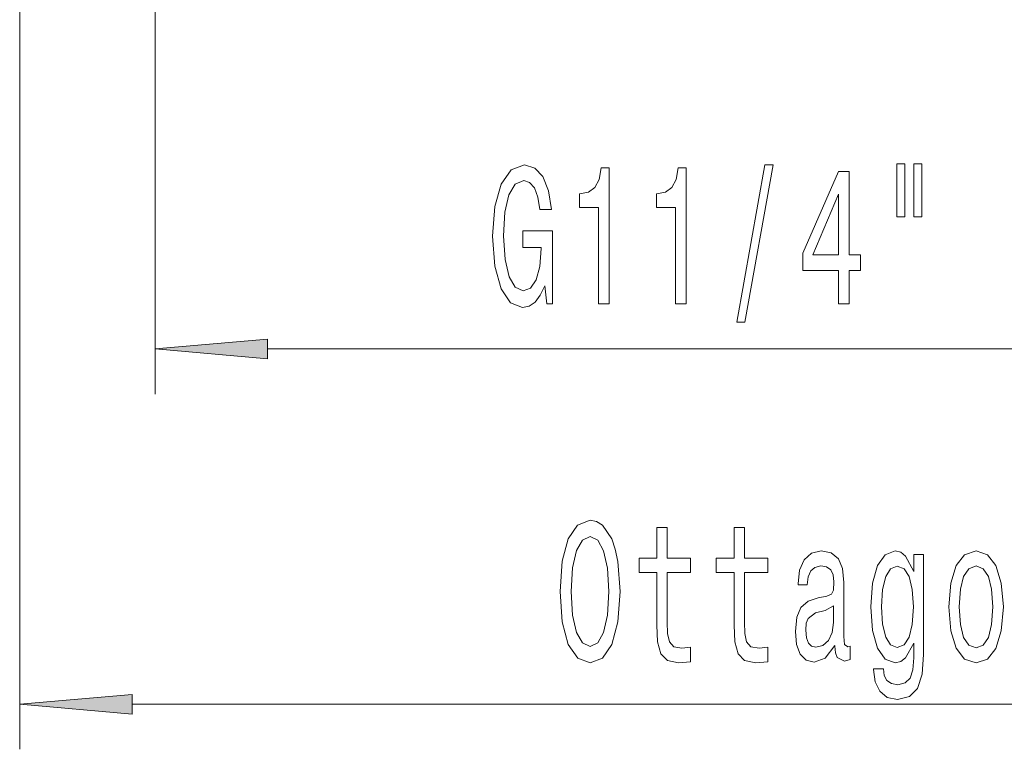
# Model space of a CAD drawing. Extents: x 0 to 210, y 0 to 297.
# Drawn here: x 76 to 98, y 36 to 52 of the extents above; entities that cross this region are included whole.
import ezdxf

# ---------------------------------------------------------------- set-up
doc = ezdxf.new("R2010")
doc.units = 0

msp = doc.modelspace()

# ---------------------------------------------------------------- linework, layer by layer
at = {"color": 7, "lineweight": 13}
for p, q in [((75.707, 66.945), (75.707, 35.665)), ((78.707, 64.668), (78.707, 43.546)), ((81.198, 44.546), (118.217, 44.546)), ((78.198, 36.665), (121.217, 36.665))]:
    msp.add_line(p, q, dxfattribs=at)
for points in [[(87.347, 45.948), (87.391, 45.546), (87.52, 45.546), (87.52, 47.167), (86.864, 47.167), (86.864, 46.799), (87.269, 46.799), (87.269, 46.774), (87.238, 46.376), (87.155, 46.082), (87.028, 45.896), (86.869, 45.835), (86.693, 45.913), (86.556, 46.147), (86.467, 46.531), (86.436, 47.059), (86.465, 47.582), (86.553, 47.967), (86.693, 48.2), (86.882, 48.282), (87.012, 48.239), (87.118, 48.118), (87.196, 47.915), (87.24, 47.642), (87.497, 47.642), (87.43, 48.057), (87.303, 48.369), (87.124, 48.559), (86.898, 48.628), (86.602, 48.52), (86.379, 48.204), (86.237, 47.707), (86.187, 47.046), (86.237, 46.38), (86.379, 45.883), (86.589, 45.567), (86.854, 45.464), (87.002, 45.498), (87.134, 45.585), (87.248, 45.736)], [(88.537, 45.546), (88.773, 45.546), (88.773, 48.567), (88.596, 48.567), (88.55, 48.304), (88.456, 48.127), (88.314, 48.023), (88.117, 47.988), (88.117, 47.681), (88.537, 47.681)], [(90.248, 45.546), (90.484, 45.546), (90.484, 48.567), (90.308, 48.567), (90.261, 48.304), (90.168, 48.127), (90.025, 48.023), (89.828, 47.988), (89.828, 47.681), (90.248, 47.681)], [(91.602, 45.144), (91.781, 45.144), (92.408, 48.628), (92.227, 48.628)], [(93.86, 45.546), (94.094, 45.546), (94.094, 46.289), (94.35, 46.289), (94.35, 46.635), (94.094, 46.635), (94.094, 48.481), (93.858, 48.481), (93.069, 46.67), (93.069, 46.289), (93.86, 46.289)], [(95.154, 48.654), (95.154, 47.478), (95.33, 47.478), (95.33, 48.654)], [(95.53, 48.654), (95.53, 47.478), (95.704, 47.478), (95.704, 48.654)], [(93.287, 46.635), (93.86, 47.98), (93.86, 46.635)], [(81.198, 44.764), (78.707, 44.546), (81.198, 44.328)], [(87.686, 39.165), (87.732, 38.491), (87.867, 37.994), (88.077, 37.687), (88.352, 37.583), (88.625, 37.687), (88.837, 37.994), (88.97, 38.491), (89.019, 39.165), (88.97, 39.835), (88.912, 40.108), (88.837, 40.332), (88.625, 40.639), (88.495, 40.717), (88.352, 40.747), (88.075, 40.639), (87.865, 40.337), (87.732, 39.84)], [(87.935, 39.165), (87.963, 39.688), (88.049, 40.073), (88.181, 40.306), (88.352, 40.389), (88.521, 40.306), (88.653, 40.069), (88.739, 39.684), (88.77, 39.165), (88.739, 38.642), (88.653, 38.257), (88.521, 38.024), (88.352, 37.946), (88.181, 38.024), (88.049, 38.257), (87.963, 38.638)], [(89.833, 39.585), (89.833, 38.422), (89.848, 38.046), (89.921, 37.786), (90.066, 37.635), (90.313, 37.583), (90.582, 37.605), (90.582, 37.933), (90.385, 37.907), (90.206, 37.942), (90.11, 38.05), (90.069, 38.232), (90.061, 38.487), (90.061, 39.585), (90.582, 39.585), (90.582, 39.909), (90.061, 39.909), (90.061, 40.587), (89.833, 40.587), (89.833, 39.909), (89.439, 39.909), (89.439, 39.585)], [(91.544, 39.585), (91.544, 38.422), (91.56, 38.046), (91.632, 37.786), (91.778, 37.635), (92.024, 37.583), (92.294, 37.605), (92.294, 37.933), (92.097, 37.907), (91.918, 37.942), (91.822, 38.05), (91.78, 38.232), (91.772, 38.487), (91.772, 39.585), (92.294, 39.585), (92.294, 39.909), (91.772, 39.909), (91.772, 40.587), (91.544, 40.587), (91.544, 39.909), (91.15, 39.909), (91.15, 39.585)], [(93.777, 37.968), (93.777, 37.955), (93.79, 37.808), (93.829, 37.704), (93.992, 37.622), (94.119, 37.657), (94.119, 37.951), (94.065, 37.938), (93.992, 37.994), (93.979, 38.167), (93.979, 39.368), (93.948, 39.675), (93.857, 39.891), (93.699, 40.021), (93.476, 40.069), (93.258, 40.017), (93.097, 39.87), (92.996, 39.641), (92.962, 39.338), (92.962, 39.312), (93.167, 39.312), (93.186, 39.494), (93.243, 39.623), (93.336, 39.701), (93.468, 39.732), (93.595, 39.71), (93.686, 39.645), (93.741, 39.533), (93.759, 39.377), (93.748, 39.195), (93.707, 39.105), (93.603, 39.061), (93.409, 39.027), (93.186, 38.949), (93.027, 38.811), (92.934, 38.595), (92.905, 38.275), (92.931, 37.989), (93.012, 37.778), (93.141, 37.644), (93.32, 37.596), (93.562, 37.687)], [(95.745, 37.769), (95.745, 39.987), (95.527, 39.987), (95.527, 39.61), (95.348, 39.952), (95.239, 40.038), (95.117, 40.069), (94.897, 39.982), (94.726, 39.74), (94.614, 39.351), (94.575, 38.828), (94.614, 38.301), (94.726, 37.912), (94.897, 37.665), (95.117, 37.583), (95.242, 37.613), (95.346, 37.691), (95.527, 38.02), (95.527, 37.691), (95.506, 37.432), (95.449, 37.246), (95.34, 37.138), (95.177, 37.099), (95.034, 37.125), (94.933, 37.19), (94.874, 37.302), (94.855, 37.453), (94.635, 37.453), (94.635, 37.436), (94.669, 37.159), (94.772, 36.952), (94.938, 36.818), (95.164, 36.77), (95.434, 36.835), (95.613, 37.017), (95.714, 37.332)], [(96.305, 38.824), (96.346, 38.296), (96.466, 37.907), (96.655, 37.665), (96.909, 37.583), (97.161, 37.665), (97.35, 37.903), (97.469, 38.292), (97.514, 38.824), (97.469, 39.351), (97.35, 39.744), (97.161, 39.982), (96.909, 40.069), (96.655, 39.982), (96.466, 39.74), (96.346, 39.351)], [(94.811, 38.828), (94.835, 39.213), (94.905, 39.498), (95.014, 39.667), (95.159, 39.727), (95.312, 39.667), (95.426, 39.498), (95.496, 39.213), (95.522, 38.828), (95.496, 38.435), (95.426, 38.154), (95.312, 37.981), (95.159, 37.925), (95.014, 37.981), (94.905, 38.154), (94.835, 38.439)], [(96.538, 38.828), (96.562, 39.217), (96.634, 39.498), (96.751, 39.671), (96.909, 39.732), (97.065, 39.671), (97.182, 39.502), (97.254, 39.217), (97.28, 38.828), (97.254, 38.435), (97.182, 38.149), (97.065, 37.976), (96.909, 37.92), (96.751, 37.976), (96.634, 38.149), (96.562, 38.435)], [(93.751, 38.478), (93.72, 38.253), (93.637, 38.08), (93.512, 37.968), (93.359, 37.929), (93.261, 37.951), (93.191, 38.02), (93.147, 38.141), (93.134, 38.309), (93.144, 38.461), (93.186, 38.569), (93.352, 38.69), (93.562, 38.742), (93.751, 38.845)], [(78.198, 36.883), (75.707, 36.665), (78.198, 36.447)]]:
    msp.add_lwpolyline(points, close=True, dxfattribs=at)
for points in [[(81.198, 44.764), (78.707, 44.546), (81.198, 44.764), (81.198, 44.328)], [(78.198, 36.883), (75.707, 36.665), (78.198, 36.883), (78.198, 36.447)]]:
    msp.add_solid(points, dxfattribs=at)

doc.saveas('drawing.dxf')
